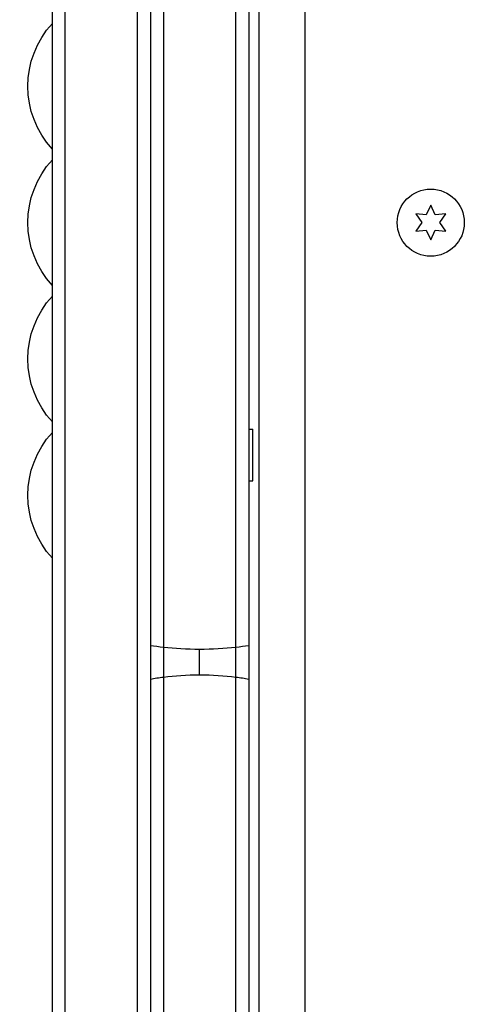
# Model space of a CAD drawing. Units: millimetres. Extents: x -4049 to 2724, y -4372 to 3049.
# Drawn here: x -44 to 42, y 231 to 422 of the extents above; entities that cross this region are included whole.
import ezdxf

# ---------------------------------------------------------------- set-up
doc = ezdxf.new("R2010")
doc.units = ezdxf.units.MM
doc.header["$LTSCALE"] = 20
doc.layers.add('2d', color=230, linetype='Continuous')

msp = doc.modelspace()

# ---------------------------------------------------------------- linework, layer by layer
at = {"layer": '2d'}
for p, q in [((-16.5, 712.56), (-16.5, 151.54)), ((-2.5, 151.54), (-2.5, 712.15)), ((0, 712.09), (0, 151.54)), ((-19, 710.9), (-19, 151.54)), ((-38, 162.44), (-38, 602.65)), ((-35.5, 160.78), (-35.5, 604.31)), ((-21.5, 160.78), (-21.5, 604.31)), ((10.9, 550.66), (10.9, 214.43)), ((2, 218.4), (2, 546.69)), ((35.25, 385.89), (34.39, 384.04)), ((36.11, 384.04), (35.25, 385.89)), ((32.35, 384.22), (33.52, 382.54)), ((34.39, 384.04), (32.35, 384.22)), ((38.15, 384.22), (36.11, 384.04)), ((36.98, 382.54), (38.15, 384.22)), ((33.52, 382.54), (32.35, 380.87)), ((38.15, 380.87), (36.98, 382.54)), ((32.35, 380.87), (34.39, 381.05)), ((34.39, 381.05), (35.25, 379.19)), ((35.25, 379.19), (36.11, 381.05)), ((36.11, 381.05), (38.15, 380.87)), ((0, 342.54), (0.81, 342.54)), ((0.81, 332.54), (0.81, 342.54)), ((0, 332.54), (0.81, 332.54)), ((-9.5, 294.91), (-9.5, 299.89))]:
    msp.add_line(p, q, dxfattribs=at)
msp.add_circle((35.25, 382.54), 6.5, dxfattribs=at)
at = {"layer": '2d', "extrusion": (0, 0, -1)}
for centre in [(24.75, 408.94), (24.75, 382.54), (24.75, 356.14), (24.75, 329.74)]:
    msp.add_arc(centre, 18, 317.4007, 42.5993, dxfattribs=at)
for major_axis, start_param, end_param in [((-15, 0), -1.085278, -0.884943), ((15, 0), 1.570796, 2.056314), ((15, 0), 1.085278, 1.570796), ((15, 0), 0.884943, 1.085278)]:
    msp.add_ellipse((-9.5, 303.1), major_axis=major_axis, ratio=0.2135, start_param=start_param, end_param=end_param, dxfattribs=at)
at = {"layer": '2d'}
for major_axis, start_param, end_param in [((-15, 0), -1.085278, -0.884943), ((-15, 0), -1.570796, -1.085278), ((15, 0), 1.085278, 1.570796), ((15, 0), 0.884943, 1.085278)]:
    msp.add_ellipse((-9.5, 291.31), major_axis=major_axis, ratio=0.23972, start_param=start_param, end_param=end_param, dxfattribs=at)

doc.saveas('drawing.dxf')
